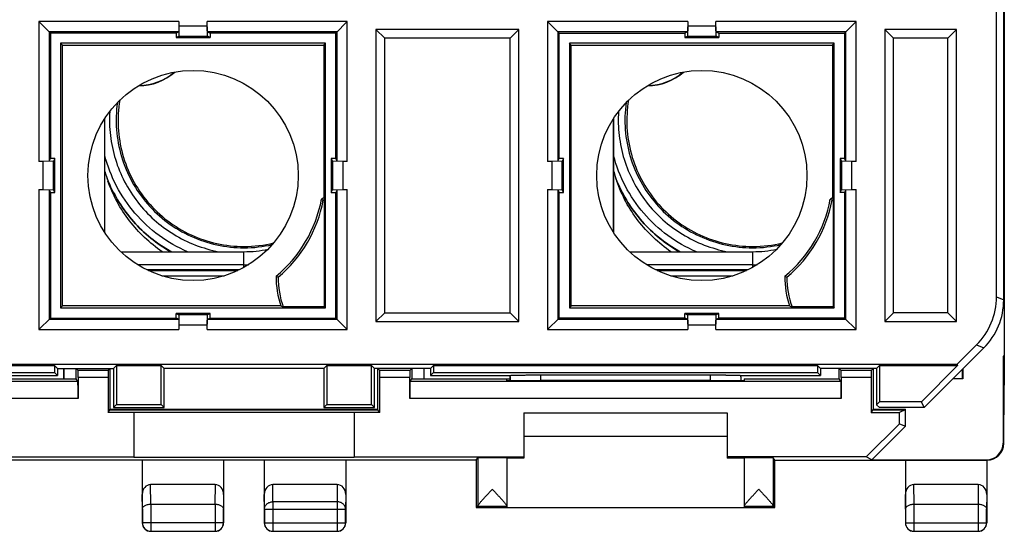
# Model space of a CAD drawing. Units: millimetres. Extents: x -22.4 to 22.4, y -24.5 to 24.5.
# Drawn here: x -6.6 to 22.4, y -24.5 to -9.4 of the extents above; entities that cross this region are included whole.
import ezdxf

# ---------------------------------------------------------------- set-up
doc = ezdxf.new("R2010")
doc.units = ezdxf.units.MM
doc.header["$LTSCALE"] = 16.335
doc.layers.get('0').update_dxf_attribs({"linetype": 'CONTINUOUS'})
for name, color, linetype in [('ASSI', 7, 'CONTINUOUS'), ('DRAFT', 7, 'CONTINUOUS'), ('RACCORDO', 7, 'CONTINUOUS'), ('SMUSSO', 7, 'CONTINUOUS')]:
    doc.layers.add(name, color=color, linetype=linetype)

msp = doc.modelspace()

# ---------------------------------------------------------------- linework, layer by layer
at = {"color": 7, "linetype": 'CONTINUOUS'}
for p, q in [((-4.893, -19.757), (-4.95, -19.7)), ((-4.95, -20), (-4.95, -19.7)), ((-4.007, -19.757), (-3.95, -19.7)), ((-3.95, -19.7), (-3.95, -20.9)), ((4.007, -19.757), (3.95, -19.7)), ((3.95, -20.9), (3.95, -19.7)), ((4.893, -19.757), (4.95, -19.7)), ((4.95, -19.7), (4.95, -20)), ((17.607, -19.757), (17.55, -19.7)), ((17.55, -20), (17.55, -19.7)), ((18.493, -19.757), (18.55, -19.7)), ((18.55, -19.7), (18.55, -20.9)), ((-4.895, -20.083), (-4.95, -20)), ((4.895, -20.083), (4.95, -20)), ((7.75, -20.045), (7.75, -20)), ((14.75, -20), (17.55, -20)), ((14.75, -20), (14.75, -20.045)), ((17.605, -20.083), (17.55, -20)), ((-3.951, -20.91), (-3.95, -20.9)), ((-3.95, -20.9), (3.95, -20.9)), ((3.951, -20.91), (3.95, -20.9)), ((18.549, -20.91), (18.55, -20.9)), ((-3.25, -20.996), (-4.008, -20.996)), ((-3.25, -20.987), (3.25, -20.987)), ((-3.25, -20.987), (-3.25, -22.313)), ((3.25, -20.987), (3.25, -22.313)), ((4.008, -20.996), (3.25, -20.996)), ((8.25, -21), (14.25, -21)), ((14.25, -21.7), (8.25, -21.7)), ((-8.25, -22.304), (-3.25, -22.304)), ((-3.25, -22.313), (3.25, -22.313)), ((3.25, -22.304), (8.25, -22.304))]:
    msp.add_line(p, q, dxfattribs=at)
at = {"layer": 'ASSI', "color": 7, "linetype": 'CONTINUOUS'}
for p, q in [((22.4, -17.672), (22.4, 17.672)), ((22.185, -17.583), (22.185, -8.646)), ((-5.705, -9.795), (-6.047, -9.453)), ((-1.916, -9.453), (-6.047, -9.453)), ((-6.047, -9.453), (-6.047, -13.584)), ((-1.916, -9.453), (-1.921, -9.756)), ((-1.916, -9.453), (-1.916, -9.583)), ((3.047, -9.453), (-1.084, -9.453)), ((-1.079, -9.756), (-1.084, -9.453)), ((-1.084, -9.583), (-1.084, -9.453)), ((2.705, -9.795), (3.047, -9.453)), ((3.047, -13.584), (3.047, -9.453)), ((13.084, -9.453), (8.953, -9.453)), ((9.295, -9.795), (8.953, -9.453)), ((8.953, -9.453), (8.953, -13.584)), ((13.084, -9.453), (13.079, -9.756)), ((13.084, -9.453), (13.084, -9.583)), ((18.047, -9.453), (13.916, -9.453)), ((13.921, -9.756), (13.916, -9.453)), ((13.916, -9.583), (13.916, -9.453)), ((17.705, -9.795), (18.047, -9.453)), ((18.047, -13.584), (18.047, -9.453)), ((-1.921, -9.756), (-5.744, -9.756)), ((-5.744, -9.756), (-5.744, -13.579)), ((-2, -9.795), (-5.705, -9.795)), ((-5.705, -9.795), (-5.705, -13.5)), ((-1.921, -9.756), (-2, -9.795)), ((-2, -9.795), (-2, -9.925)), ((-1.916, -9.583), (-1.921, -9.886)), ((-1.916, -9.583), (-1.084, -9.583)), ((-1.079, -9.886), (-1.084, -9.583)), ((2.744, -9.756), (-1.079, -9.756)), ((-1.079, -9.756), (-1, -9.795)), ((2.705, -9.795), (-1, -9.795)), ((-1, -9.795), (-1, -9.925)), ((2.705, -13.5), (2.705, -9.795)), ((2.744, -13.579), (2.744, -9.756)), ((8.108, -9.692), (3.892, -9.692)), ((4.15, -9.95), (3.892, -9.692)), ((3.892, -9.692), (3.892, -18.308)), ((7.85, -9.95), (8.108, -9.692)), ((8.108, -18.308), (8.108, -9.692)), ((13.079, -9.756), (9.256, -9.756)), ((9.256, -9.756), (9.256, -13.579)), ((9.295, -9.795), (13, -9.795)), ((9.295, -13.5), (9.295, -9.795)), ((13.079, -9.756), (13, -9.795)), ((13, -9.795), (13, -9.925)), ((13.084, -9.583), (13.079, -9.886)), ((13.084, -9.583), (13.916, -9.583)), ((13.921, -9.886), (13.916, -9.583)), ((17.744, -9.756), (13.921, -9.756)), ((13.921, -9.756), (14, -9.795)), ((14, -9.795), (17.705, -9.795)), ((14, -9.795), (14, -9.925)), ((17.705, -9.795), (17.705, -13.5)), ((17.744, -13.579), (17.744, -9.756)), ((21.008, -9.692), (18.892, -9.692)), ((19.15, -9.95), (18.892, -9.692)), ((18.892, -9.692), (18.892, -18.308)), ((20.75, -9.95), (21.008, -9.692)), ((21.008, -18.308), (21.008, -9.692)), ((-5.35, -10.15), (-5.405, -10.095)), ((2.405, -10.095), (-5.405, -10.095)), ((-5.405, -10.095), (-5.405, -17.905)), ((-5.35, -10.15), (2.35, -10.15)), ((-5.35, -17.85), (-5.35, -10.15)), ((-2, -9.925), (-1.921, -9.886)), ((-2, -9.925), (-1, -9.925)), ((-1.921, -9.886), (-1.079, -9.886)), ((-1, -9.925), (-1.079, -9.886)), ((2.35, -10.15), (2.405, -10.095)), ((2.35, -10.15), (2.35, -14.66)), ((2.405, -17.905), (2.405, -10.095)), ((7.85, -9.95), (4.15, -9.95)), ((4.15, -18.05), (4.15, -9.95)), ((7.85, -18.05), (7.85, -9.95)), ((17.405, -10.095), (9.595, -10.095)), ((9.65, -10.15), (9.595, -10.095)), ((9.595, -10.095), (9.595, -17.905)), ((9.65, -10.15), (17.35, -10.15)), ((9.65, -17.85), (9.65, -10.15)), ((13, -9.925), (13.079, -9.886)), ((13, -9.925), (14, -9.925)), ((13.079, -9.886), (13.921, -9.886)), ((14, -9.925), (13.921, -9.886)), ((17.35, -10.15), (17.405, -10.095)), ((17.35, -10.15), (17.35, -14.66)), ((17.405, -17.905), (17.405, -10.095)), ((20.75, -9.95), (19.15, -9.95)), ((19.15, -18.05), (19.15, -9.95)), ((20.75, -18.05), (20.75, -9.95)), ((-5.744, -13.579), (-6.047, -13.584)), ((-5.917, -13.584), (-6.047, -13.584)), ((-5.614, -13.579), (-5.917, -13.584)), ((-5.917, -14.416), (-5.917, -13.584)), ((-5.744, -13.579), (-5.705, -13.5)), ((-5.575, -13.5), (-5.705, -13.5)), ((-5.575, -13.5), (-5.614, -13.579)), ((-5.614, -14.421), (-5.614, -13.579)), ((-5.575, -14.5), (-5.575, -13.5)), ((2.705, -13.5), (2.575, -13.5)), ((2.575, -13.5), (2.614, -13.579)), ((2.575, -13.5), (2.575, -14.5)), ((2.917, -13.584), (2.614, -13.579)), ((2.614, -13.579), (2.614, -14.421)), ((2.744, -13.579), (2.705, -13.5)), ((3.047, -13.584), (2.744, -13.579)), ((3.047, -13.584), (2.917, -13.584)), ((2.917, -13.584), (2.917, -14.416)), ((9.256, -13.579), (8.953, -13.584)), ((9.083, -13.584), (8.953, -13.584)), ((9.386, -13.579), (9.083, -13.584)), ((9.083, -14.416), (9.083, -13.584)), ((9.256, -13.579), (9.295, -13.5)), ((9.425, -13.5), (9.295, -13.5)), ((9.425, -13.5), (9.386, -13.579)), ((9.386, -14.421), (9.386, -13.579)), ((9.425, -14.5), (9.425, -13.5)), ((17.705, -13.5), (17.575, -13.5)), ((17.575, -13.5), (17.614, -13.579)), ((17.575, -13.5), (17.575, -14.5)), ((17.917, -13.584), (17.614, -13.579)), ((17.614, -13.579), (17.614, -14.421)), ((17.744, -13.579), (17.705, -13.5)), ((18.047, -13.584), (17.744, -13.579)), ((18.047, -13.584), (17.917, -13.584)), ((17.917, -13.584), (17.917, -14.416)), ((-6.047, -14.416), (-5.917, -14.416)), ((-6.047, -14.416), (-5.744, -14.421)), ((-6.047, -14.416), (-6.047, -18.547)), ((-5.917, -14.416), (-5.614, -14.421)), ((-5.744, -14.421), (-5.705, -14.5)), ((-5.744, -14.421), (-5.744, -18.244)), ((-5.705, -14.5), (-5.575, -14.5)), ((-5.705, -14.5), (-5.705, -18.205)), ((-5.575, -14.5), (-5.614, -14.421)), ((2.575, -14.5), (2.614, -14.421)), ((2.575, -14.5), (2.705, -14.5)), ((2.614, -14.421), (2.917, -14.416)), ((2.744, -14.421), (2.705, -14.5)), ((2.705, -18.205), (2.705, -14.5)), ((2.744, -14.421), (3.047, -14.416)), ((2.744, -18.244), (2.744, -14.421)), ((2.917, -14.416), (3.047, -14.416)), ((3.047, -18.547), (3.047, -14.416)), ((8.953, -14.416), (9.083, -14.416)), ((8.953, -14.416), (9.256, -14.421)), ((8.953, -14.416), (8.953, -18.547)), ((9.083, -14.416), (9.386, -14.421)), ((9.256, -14.421), (9.295, -14.5)), ((9.256, -14.421), (9.256, -18.244)), ((9.295, -14.5), (9.425, -14.5)), ((9.295, -18.205), (9.295, -14.5)), ((9.425, -14.5), (9.386, -14.421)), ((17.575, -14.5), (17.614, -14.421)), ((17.705, -14.5), (17.575, -14.5)), ((17.614, -14.421), (17.917, -14.416)), ((17.744, -14.421), (17.705, -14.5)), ((17.705, -14.5), (17.705, -18.205)), ((17.744, -14.421), (18.047, -14.416)), ((17.744, -18.244), (17.744, -14.421)), ((17.917, -14.416), (18.047, -14.416)), ((18.047, -18.547), (18.047, -14.416)), ((2.287, -14.695), (2.338, -14.732)), ((2.35, -14.66), (2.379, -14.71)), ((2.379, -17.879), (2.379, -14.71)), ((17.287, -14.695), (17.338, -14.732)), ((17.35, -14.66), (17.379, -14.71)), ((17.379, -17.879), (17.379, -14.71)), ((0.948, -16.972), (1.005, -16.999)), ((15.948, -16.972), (16.005, -16.999)), ((-5.35, -17.85), (-5.405, -17.905)), ((-5.405, -17.905), (2.405, -17.905)), ((1.087, -17.85), (-5.35, -17.85)), ((2.379, -17.879), (1.158, -17.879)), ((2.379, -17.879), (2.405, -17.905)), ((9.65, -17.85), (9.595, -17.905)), ((9.595, -17.905), (17.405, -17.905)), ((16.087, -17.85), (9.65, -17.85)), ((17.379, -17.879), (16.158, -17.879)), ((17.379, -17.879), (17.405, -17.905)), ((-5.705, -18.205), (-6.047, -18.547)), ((-5.744, -18.244), (-1.921, -18.244)), ((-5.705, -18.205), (-2, -18.205)), ((-1, -18.075), (-2, -18.075)), ((-2, -18.075), (-1.921, -18.114)), ((-2, -18.205), (-2, -18.075)), ((-1.921, -18.244), (-2, -18.205)), ((-1.079, -18.114), (-1.921, -18.114)), ((-1.921, -18.114), (-1.916, -18.417)), ((-1.921, -18.244), (-1.916, -18.547)), ((-1.084, -18.417), (-1.079, -18.114)), ((-1.084, -18.547), (-1.079, -18.244)), ((-1, -18.075), (-1.079, -18.114)), ((-1.079, -18.244), (-1, -18.205)), ((-1.079, -18.244), (2.744, -18.244)), ((-1, -18.205), (-1, -18.075)), ((-1, -18.205), (2.705, -18.205)), ((2.705, -18.205), (3.047, -18.547)), ((4.15, -18.05), (3.892, -18.308)), ((4.15, -18.05), (7.85, -18.05)), ((7.85, -18.05), (8.108, -18.308)), ((9.295, -18.205), (8.953, -18.547)), ((9.256, -18.244), (13.079, -18.244)), ((13, -18.205), (9.295, -18.205)), ((14, -18.075), (13, -18.075)), ((13, -18.075), (13.079, -18.114)), ((13, -18.205), (13, -18.075)), ((13.079, -18.244), (13, -18.205)), ((13.921, -18.114), (13.079, -18.114)), ((13.079, -18.114), (13.084, -18.417)), ((13.079, -18.244), (13.084, -18.547)), ((13.916, -18.417), (13.921, -18.114)), ((13.916, -18.547), (13.921, -18.244)), ((14, -18.075), (13.921, -18.114)), ((13.921, -18.244), (14, -18.205)), ((13.921, -18.244), (17.744, -18.244)), ((14, -18.205), (14, -18.075)), ((17.705, -18.205), (14, -18.205)), ((17.705, -18.205), (18.047, -18.547)), ((19.15, -18.05), (18.892, -18.308)), ((20.75, -18.05), (19.15, -18.05)), ((20.75, -18.05), (21.008, -18.308)), ((-6.047, -18.547), (-1.916, -18.547)), ((-1.084, -18.417), (-1.916, -18.417)), ((-1.916, -18.417), (-1.916, -18.547)), ((-1.084, -18.547), (-1.084, -18.417)), ((-1.084, -18.547), (3.047, -18.547)), ((3.892, -18.308), (8.108, -18.308)), ((8.953, -18.547), (13.084, -18.547)), ((13.916, -18.417), (13.084, -18.417)), ((13.084, -18.417), (13.084, -18.547)), ((13.916, -18.547), (13.916, -18.417)), ((13.916, -18.547), (18.047, -18.547)), ((18.892, -18.308), (21.008, -18.308)), ((20.05, -20.85), (21.814, -19.086)), ((21.026, -19.571), (21.6, -18.997)), ((-21.026, -19.571), (21.026, -19.571)), ((-16.911, -19.611), (-5.589, -19.611)), ((-5.5, -19.7), (-5.589, -19.611)), ((-5.589, -19.611), (-5.589, -19.811)), ((-5.5, -19.7), (-3.85, -19.7)), ((-5.5, -19.7), (-5.5, -19.9)), ((-3.85, -19.7), (-3.761, -19.611)), ((-3.85, -19.7), (-3.85, -20.85)), ((-3.761, -19.611), (-2.439, -19.611)), ((-3.761, -19.611), (-3.761, -20.761)), ((-2.35, -19.7), (-2.439, -19.611)), ((-2.439, -20.761), (-2.439, -19.611)), ((2.35, -19.7), (-2.35, -19.7)), ((-2.35, -20.85), (-2.35, -19.7)), ((2.35, -19.7), (2.439, -19.611)), ((2.35, -19.7), (2.35, -20.85)), ((2.439, -19.611), (3.761, -19.611)), ((2.439, -19.611), (2.439, -20.761)), ((3.85, -19.7), (3.761, -19.611)), ((3.761, -20.761), (3.761, -19.611)), ((5.5, -19.7), (3.85, -19.7)), ((3.85, -20.85), (3.85, -19.7)), ((5.5, -19.7), (5.589, -19.611)), ((5.5, -19.7), (5.5, -19.9)), ((5.589, -19.611), (16.911, -19.611)), ((5.589, -19.611), (5.589, -19.811)), ((17, -19.7), (16.911, -19.611)), ((16.911, -19.611), (16.911, -19.811)), ((18.65, -19.7), (17, -19.7)), ((17, -19.7), (17, -19.9)), ((18.65, -19.7), (18.739, -19.611)), ((18.65, -19.7), (18.65, -20.764)), ((18.739, -19.611), (21.042, -19.611)), ((18.739, -19.611), (18.739, -20.675)), ((21.042, -19.611), (19.978, -20.675)), ((21.026, -19.571), (21.042, -19.611)), ((-16.911, -19.811), (-5.589, -19.811)), ((-7.85, -19.9), (-5.5, -19.9)), ((-5.589, -19.811), (-5.5, -19.9)), ((5.589, -19.811), (5.5, -19.9)), ((5.5, -19.9), (7.85, -19.9)), ((5.589, -19.811), (16.911, -19.811)), ((7.85, -19.938), (7.85, -19.9)), ((7.85, -19.938), (7.85, -20.048)), ((8.75, -19.884), (13.75, -19.884)), ((14.65, -19.9), (17, -19.9)), ((14.65, -19.938), (14.65, -19.9)), ((14.65, -19.938), (14.65, -20.048)), ((16.911, -19.811), (17, -19.9)), ((-3.85, -20.85), (-3.761, -20.761)), ((-3.85, -20.85), (-2.35, -20.85)), ((-3.761, -20.761), (-2.439, -20.761)), ((-2.35, -20.85), (-2.439, -20.761)), ((2.35, -20.85), (2.439, -20.761)), ((2.35, -20.85), (3.85, -20.85)), ((2.439, -20.761), (3.761, -20.761)), ((3.85, -20.85), (3.761, -20.761)), ((18.739, -20.675), (18.65, -20.764)), ((18.65, -20.764), (18.736, -20.85)), ((20.05, -20.85), (18.736, -20.85)), ((19.978, -20.675), (18.739, -20.675)), ((20.05, -20.85), (19.978, -20.675)), ((7.75, -22.334), (7.75, -23.794)), ((14.75, -22.334), (14.75, -23.794)), ((6.85, -23.8), (6.894, -23.756)), ((15.65, -23.8), (15.606, -23.756))]:
    msp.add_line(p, q, dxfattribs=at)
at = {"layer": 'ASSI', "color": 253, "linetype": 'CONTINUOUS'}
for p, q in [((22.185, -17.583), (22.4, -17.672)), ((21.6, -18.997), (21.814, -19.086)), ((7.85, -20.048), (7.85, -19.938)), ((8.751, -20.053), (8.75, -19.884)), ((13.75, -19.884), (13.749, -20.053)), ((14.65, -19.938), (14.65, -20.048)), ((6.894, -22.334), (6.894, -23.751)), ((15.606, -22.334), (15.606, -23.751)), ((6.894, -23.756), (7.75, -23.756)), ((14.75, -23.756), (15.606, -23.756))]:
    msp.add_line(p, q, dxfattribs=at)
at = {"layer": 'ASSI', "color": 7, "linetype": 'CONTINUOUS'}
for centre in [(-1.5, -14), (13.5, -14)]:
    msp.add_circle(centre, 3.1, dxfattribs=at)
for centre, radius, start, end in [((-1.5, -14), 3.85, 309.4741, 349.5948), ((-1.5, -14), 3.908, 309.871, 349.1979), ((3.6, -17), 2.653, 118.1147, 119.6768), ((3.6, -17), 2.595, 118.0733, 119.09), ((13.5, -14), 3.85, 309.4741, 349.5948), ((13.5, -14), 3.908, 309.871, 349.1979), ((18.6, -17), 2.653, 118.1147, 119.6768), ((18.6, -17), 2.595, 118.0733, 119.09), ((3.6, -17), 2.653, 179.3922, 198.6896), ((3.6, -17), 2.595, 179.9789, 199.7948), ((18.6, -17), 2.653, 179.3922, 198.6896), ((18.6, -17), 2.595, 179.9789, 199.7948), ((6.809, -3.834), 15.139, 247.7935, 248.0837), ((21.809, -3.834), 15.139, 247.7935, 248.0837)]:
    msp.add_arc(centre, radius, start, end, dxfattribs=at)
for centre, major_axis, ratio, start_param, end_param in [((20.185, -17.583), (-1.848, 0.766), 0.999822, 2.748957, 3.534229), ((20.4, -17.671), (1.848, -0.766), 0.999822, -0.392636, 0.392636), ((6.894, -23.256), (0, 0.5), 0.005818, -3.135775, -2.991996), ((15.606, -23.256), (0, 0.5), 0.005818, -3.29119, -3.14741)]:
    msp.add_ellipse(centre, major_axis=major_axis, ratio=ratio, start_param=start_param, end_param=end_param, dxfattribs=at)
for points, knots in [([(7.85, -19.9), (7.851, -19.899), (7.854, -19.899), (7.857, -19.898), (7.859, -19.898)], [0, 0, 0, 0, 0.331106, 1, 1, 1, 1]), ([(7.859, -19.898), (7.862, -19.898), (7.881, -19.896), (7.9, -19.895), (7.915, -19.894)], [0, 0, 0, 0, 0.167036, 1, 1, 1, 1]), ([(7.915, -19.894), (7.96, -19.892), (8.07, -19.89), (8.348, -19.885), (8.582, -19.884), (8.75, -19.884)], [0, 0, 0, 0, 0.160939, 0.39536, 1, 1, 1, 1]), ([(13.75, -19.884), (13.808, -19.884), (13.922, -19.885), (14.087, -19.886), (14.239, -19.887), (14.355, -19.889), (14.437, -19.89), (14.49, -19.891), (14.535, -19.893), (14.573, -19.894), (14.604, -19.895), (14.626, -19.897), (14.64, -19.898), (14.647, -19.899), (14.649, -19.9), (14.65, -19.9)], [0, 0, 0, 0, 0.193124, 0.378804, 0.549975, 0.700245, 0.765794, 0.82415, 0.874803, 0.917312, 0.951319, 0.976535, 0.992781, 0.997514, 1, 1, 1, 1]), ([(6.894, -23.751), (6.894, -23.749), (6.895, -23.746), (6.899, -23.736), (6.908, -23.722), (6.922, -23.702), (6.941, -23.679), (6.964, -23.651), (6.989, -23.622), (7.017, -23.59), (7.058, -23.544), (7.112, -23.484), (7.18, -23.41), (7.251, -23.334), (7.298, -23.282), (7.322, -23.256)], [0, 0, 0, 0, 0.007224, 0.017125, 0.045122, 0.083289, 0.130215, 0.184431, 0.244603, 0.309599, 0.378484, 0.524984, 0.679464, 0.838641, 1, 1, 1, 1]), ([(7.322, -23.256), (7.346, -23.282), (7.394, -23.334), (7.464, -23.41), (7.532, -23.485), (7.587, -23.545), (7.628, -23.591), (7.655, -23.623), (7.681, -23.652), (7.703, -23.679), (7.722, -23.703), (7.737, -23.723), (7.745, -23.737), (7.749, -23.746), (7.75, -23.75), (7.75, -23.751)], [0, 0, 0, 0, 0.161744, 0.321288, 0.476094, 0.622842, 0.691804, 0.756834, 0.816983, 0.871102, 0.917843, 0.955719, 0.983318, 0.992993, 1, 1, 1, 1]), ([(14.75, -23.751), (14.75, -23.75), (14.751, -23.746), (14.755, -23.737), (14.763, -23.723), (14.778, -23.703), (14.797, -23.679), (14.819, -23.652), (14.845, -23.623), (14.872, -23.591), (14.913, -23.545), (14.968, -23.485), (15.036, -23.41), (15.106, -23.334), (15.154, -23.282), (15.178, -23.256)], [0, 0, 0, 0, 0.007007, 0.016682, 0.044281, 0.082157, 0.128897, 0.183017, 0.243166, 0.308196, 0.377158, 0.523906, 0.678711, 0.838255, 1, 1, 1, 1]), ([(15.178, -23.256), (15.202, -23.282), (15.249, -23.334), (15.32, -23.41), (15.388, -23.484), (15.442, -23.544), (15.483, -23.59), (15.511, -23.622), (15.536, -23.651), (15.559, -23.679), (15.578, -23.702), (15.592, -23.722), (15.601, -23.736), (15.605, -23.746), (15.606, -23.749), (15.606, -23.751)], [0, 0, 0, 0, 0.161359, 0.320535, 0.475015, 0.621516, 0.690401, 0.755397, 0.815569, 0.869785, 0.916711, 0.954878, 0.982875, 0.992776, 1, 1, 1, 1])]:
    msp.add_open_spline(points, degree=3, knots=knots, dxfattribs=at)
at = {"layer": 'DRAFT', "color": 7, "linetype": 'CONTINUOUS'}
for p, q in [((22.417, 19.327), (22.417, -19.327)), ((-2, -9.795), (-5.705, -9.795)), ((-5.705, -9.795), (-5.705, -13.5)), ((-2, -9.795), (-2, -9.925)), ((2.705, -9.795), (-1, -9.795)), ((-1, -9.795), (-1, -9.925)), ((2.705, -13.5), (2.705, -9.795)), ((8.108, -9.692), (3.892, -9.692)), ((4.15, -9.95), (3.892, -9.692)), ((3.892, -9.692), (3.892, -18.308)), ((7.85, -9.95), (8.108, -9.692)), ((8.108, -18.308), (8.108, -9.692)), ((9.295, -9.795), (13, -9.795)), ((9.295, -13.5), (9.295, -9.795)), ((13, -9.795), (13, -9.925)), ((14, -9.795), (17.705, -9.795)), ((14, -9.795), (14, -9.925)), ((17.705, -9.795), (17.705, -13.5)), ((21.008, -9.692), (18.892, -9.692)), ((19.15, -9.95), (18.892, -9.692)), ((18.892, -9.692), (18.892, -18.308)), ((20.75, -9.95), (21.008, -9.692)), ((21.008, -18.308), (21.008, -9.692)), ((-5.35, -10.15), (-5.405, -10.095)), ((2.405, -10.095), (-5.405, -10.095)), ((-5.405, -10.095), (-5.405, -17.905)), ((-5.35, -10.15), (2.35, -10.15)), ((-5.35, -17.85), (-5.35, -10.15)), ((-2, -9.925), (-1, -9.925)), ((2.35, -10.15), (2.405, -10.095)), ((2.35, -10.15), (2.35, -14.66)), ((2.405, -17.905), (2.405, -10.095)), ((7.85, -9.95), (4.15, -9.95)), ((4.15, -18.05), (4.15, -9.95)), ((7.85, -18.05), (7.85, -9.95)), ((17.405, -10.095), (9.595, -10.095)), ((9.65, -10.15), (9.595, -10.095)), ((9.595, -10.095), (9.595, -17.905)), ((9.65, -10.15), (17.35, -10.15)), ((9.65, -17.85), (9.65, -10.15)), ((13, -9.925), (14, -9.925)), ((17.35, -10.15), (17.405, -10.095)), ((17.35, -10.15), (17.35, -14.66)), ((17.405, -17.905), (17.405, -10.095)), ((20.75, -9.95), (19.15, -9.95)), ((19.15, -18.05), (19.15, -9.95)), ((20.75, -18.05), (20.75, -9.95)), ((-4.1, -15.688), (-4.1, -12.312)), ((10.9, -15.688), (10.9, -12.312)), ((-5.575, -13.5), (-5.705, -13.5)), ((-5.575, -14.5), (-5.575, -13.5)), ((2.705, -13.5), (2.575, -13.5)), ((2.575, -13.5), (2.575, -14.5)), ((9.425, -13.5), (9.295, -13.5)), ((9.425, -14.5), (9.425, -13.5)), ((17.705, -13.5), (17.575, -13.5)), ((17.575, -13.5), (17.575, -14.5)), ((-5.705, -14.5), (-5.575, -14.5)), ((-5.705, -14.5), (-5.705, -18.205)), ((2.575, -14.5), (2.705, -14.5)), ((2.705, -18.205), (2.705, -14.5)), ((9.295, -14.5), (9.425, -14.5)), ((9.295, -18.205), (9.295, -14.5)), ((17.705, -14.5), (17.575, -14.5)), ((17.705, -14.5), (17.705, -18.205)), ((2.287, -14.695), (2.338, -14.732)), ((2.35, -14.66), (2.379, -14.71)), ((2.379, -17.879), (2.379, -14.71)), ((17.287, -14.695), (17.338, -14.732)), ((17.35, -14.66), (17.379, -14.71)), ((17.379, -17.879), (17.379, -14.71)), ((-3.635, -16.248), (0, -16.248)), ((11.365, -16.248), (15, -16.248)), ((0.948, -16.972), (1.005, -16.999)), ((15.948, -16.972), (16.005, -16.999)), ((-5.35, -17.85), (-5.405, -17.905)), ((-5.405, -17.905), (2.405, -17.905)), ((1.087, -17.85), (-5.35, -17.85)), ((2.379, -17.879), (1.158, -17.879)), ((2.379, -17.879), (2.405, -17.905)), ((9.65, -17.85), (9.595, -17.905)), ((9.595, -17.905), (17.405, -17.905)), ((16.087, -17.85), (9.65, -17.85)), ((17.379, -17.879), (16.158, -17.879)), ((17.379, -17.879), (17.405, -17.905)), ((-5.705, -18.205), (-2, -18.205)), ((-1, -18.075), (-2, -18.075)), ((-2, -18.205), (-2, -18.075)), ((-1, -18.205), (-1, -18.075)), ((-1, -18.205), (2.705, -18.205)), ((4.15, -18.05), (3.892, -18.308)), ((4.15, -18.05), (7.85, -18.05)), ((7.85, -18.05), (8.108, -18.308)), ((13, -18.205), (9.295, -18.205)), ((14, -18.075), (13, -18.075)), ((13, -18.205), (13, -18.075)), ((14, -18.205), (14, -18.075)), ((17.705, -18.205), (14, -18.205)), ((19.15, -18.05), (18.892, -18.308)), ((20.75, -18.05), (19.15, -18.05)), ((20.75, -18.05), (21.008, -18.308)), ((3.892, -18.308), (8.108, -18.308)), ((18.892, -18.308), (21.008, -18.308)), ((22.417, -19.327), (22.383, -19.327)), ((22.383, -19.327), (22.4, -21.059)), ((22.417, -19.327), (22.4, -21.059)), ((-21.026, -19.571), (21.026, -19.571)), ((-16.911, -19.611), (-5.589, -19.611)), ((-5.5, -19.7), (-5.589, -19.611)), ((-5.589, -19.611), (-5.589, -19.811)), ((-5.5, -19.7), (-3.85, -19.7)), ((-5.5, -19.7), (-5.5, -19.9)), ((-5.315, -20), (-5.315, -19.7)), ((-5.3, -20), (-5.3, -19.7)), ((-3.85, -19.7), (-3.761, -19.611)), ((-3.85, -19.7), (-3.85, -20.85)), ((-3.761, -19.611), (-2.439, -19.611)), ((-3.761, -19.611), (-3.761, -20.761)), ((-2.35, -19.7), (-2.439, -19.611)), ((-2.439, -20.761), (-2.439, -19.611)), ((2.35, -19.7), (-2.35, -19.7)), ((-2.35, -20.85), (-2.35, -19.7)), ((2.35, -19.7), (2.439, -19.611)), ((2.35, -19.7), (2.35, -20.85)), ((2.439, -19.611), (3.761, -19.611)), ((2.439, -19.611), (2.439, -20.761)), ((3.85, -19.7), (3.761, -19.611)), ((3.761, -20.761), (3.761, -19.611)), ((5.5, -19.7), (3.85, -19.7)), ((3.85, -20.85), (3.85, -19.7)), ((5.3, -19.7), (5.3, -20)), ((5.315, -20), (5.315, -19.7)), ((5.5, -19.7), (5.589, -19.611)), ((5.5, -19.7), (5.5, -19.9)), ((5.589, -19.611), (16.911, -19.611)), ((5.589, -19.611), (5.589, -19.811)), ((17, -19.7), (16.911, -19.611)), ((16.911, -19.611), (16.911, -19.811)), ((18.65, -19.7), (17, -19.7)), ((17, -19.7), (17, -19.9)), ((18.65, -19.7), (18.739, -19.611)), ((18.65, -19.7), (18.65, -20.764)), ((18.739, -19.611), (21.042, -19.611)), ((18.739, -19.611), (18.739, -20.675)), ((21.042, -19.611), (19.978, -20.675)), ((21.026, -19.571), (21.042, -19.611)), ((21.181, -20), (21.181, -19.719)), ((21.196, -19.704), (21.196, -20)), ((-16.911, -19.811), (-5.589, -19.811)), ((-7.85, -20), (-4.95, -20)), ((-5.589, -19.811), (-5.5, -19.9)), ((4.95, -20), (7.85, -20)), ((5.589, -19.811), (5.5, -19.9)), ((5.589, -19.811), (16.911, -19.811)), ((16.911, -19.811), (17, -19.9)), ((21.196, -20), (20.9, -20)), ((8.809, -20.053), (8.75, -20.053)), ((13.75, -20.053), (13.691, -20.053)), ((-3.85, -20.85), (-3.761, -20.761)), ((-3.85, -20.85), (-2.35, -20.85)), ((-3.761, -20.761), (-2.439, -20.761)), ((-2.35, -20.85), (-2.439, -20.761)), ((2.35, -20.85), (2.439, -20.761)), ((2.35, -20.85), (3.85, -20.85)), ((2.439, -20.761), (3.761, -20.761)), ((3.85, -20.85), (3.761, -20.761)), ((18.55, -20.9), (19.5, -20.9)), ((18.739, -20.675), (18.65, -20.764)), ((18.65, -20.764), (18.736, -20.85)), ((20.05, -20.85), (18.736, -20.85)), ((19.978, -20.675), (18.739, -20.675)), ((19.497, -20.91), (19.5, -20.9)), ((19.5, -21.4), (19.5, -20.9)), ((20.05, -20.85), (19.978, -20.675)), ((-4.008, -20.996), (-3.951, -20.91)), ((-3.951, -20.91), (3.951, -20.91)), ((4.008, -20.996), (3.951, -20.91)), ((8.25, -21), (8.25, -22.338)), ((14.25, -21), (14.25, -22.338)), ((18.492, -20.996), (18.549, -20.91)), ((18.492, -20.996), (19.325, -20.996)), ((18.549, -20.91), (19.497, -20.91)), ((19.497, -20.91), (19.325, -20.996)), ((19.325, -21.328), (19.325, -20.996)), ((18.349, -22.304), (19.325, -21.328)), ((18.509, -22.391), (19.5, -21.4)), ((19.325, -21.328), (19.5, -21.4)), ((6.85, -22.4), (6.894, -22.334)), ((8.25, -22.338), (7.75, -22.338)), ((18.349, -22.304), (14.25, -22.304)), ((14.75, -22.338), (14.25, -22.338)), ((15.65, -22.4), (15.606, -22.334)), ((18.509, -22.391), (18.349, -22.304)), ((6.85, -22.4), (-6.85, -22.4)), ((6.85, -22.4), (6.85, -23.8)), ((15.65, -22.4), (21.9, -22.4)), ((15.65, -23.8), (15.65, -22.4)), ((18.509, -22.391), (21.893, -22.391)), ((6.85, -23.8), (15.65, -23.8)), ((7.75, -23.794), (14.75, -23.794))]:
    msp.add_line(p, q, dxfattribs=at)
for centre in [(-1.5, -14), (13.5, -14)]:
    msp.add_circle(centre, 3.1, dxfattribs=at)
for centre, radius, start, end in [((-3.1, -9.75), 1.6, 270, 311.5581), ((11.9, -9.75), 1.6, 270, 311.5581), ((-0.039, -12.765), 4.211, 195.342, 199.5042), ((14.961, -12.765), 4.211, 195.342, 199.5042), ((-1.5, -14), 3.85, 309.4741, 349.5948), ((-1.5, -14), 3.908, 309.871, 349.1979), ((3.6, -17), 2.653, 118.1147, 119.6768), ((3.6, -17), 2.595, 118.0733, 119.09), ((13.5, -14), 3.85, 309.4741, 349.5948), ((13.5, -14), 3.908, 309.871, 349.1979), ((18.6, -17), 2.653, 118.1147, 119.6768), ((18.6, -17), 2.595, 118.0733, 119.09), ((-0.001, -12.371), 3.723, 270.0176, 283.676), ((0, -12.729), 3.519, 269.9994, 281.6163), ((14.999, -12.371), 3.723, 270.0176, 283.676), ((15, -12.729), 3.519, 269.9994, 281.6163), ((3.6, -17), 2.653, 179.3922, 198.6896), ((3.6, -17), 2.595, 179.9789, 199.7948), ((18.6, -17), 2.653, 179.3922, 198.6896), ((18.6, -17), 2.595, 179.9789, 199.7948), ((6.833, -3.776), 15.202, 247.7941, 248.0831), ((21.833, -3.776), 15.202, 247.7941, 248.0831)]:
    msp.add_arc(centre, radius, start, end, dxfattribs=at)
for centre, major_axis, start_param, end_param in [((8.75, -20.045), (1, 0), 3.141593, 4.712389), ((11.25, -20.182), (15, 0), 1.407315, 1.734278), ((13.75, -20.045), (1, 0), -1.570796, 0), ((7.322, -22.334), (0.428, 0), 0, 3.135775), ((15.178, -22.334), (0.428, 0), 0.005818, 3.141593)]:
    msp.add_ellipse(centre, major_axis=major_axis, ratio=0.008727, start_param=start_param, end_param=end_param, dxfattribs=at)
for points, knots in [([(-3.663, -11.778), (-3.706, -12.042), (-3.737, -12.581), (-3.607, -13.379), (-3.308, -14.131), (-2.855, -14.802), (-2.267, -15.359), (-1.573, -15.777), (-0.806, -16.035), (-0.268, -16.094), (0, -16.094)], [0, 0, 0, 0, 0.124895, 0.249796, 0.374721, 0.499691, 0.624705, 0.749775, 0.87487, 1, 1, 1, 1]), ([(11.337, -11.778), (11.294, -12.042), (11.263, -12.581), (11.393, -13.379), (11.692, -14.131), (12.145, -14.802), (12.733, -15.359), (13.427, -15.777), (14.194, -16.035), (14.732, -16.094), (15, -16.094)], [0, 0, 0, 0, 0.124895, 0.249796, 0.374721, 0.499691, 0.624705, 0.749775, 0.87487, 1, 1, 1, 1]), ([(-2.411, -16.248), (-2.594, -16.122), (-2.941, -15.842), (-3.389, -15.346), (-3.753, -14.787), (-3.935, -14.38), (-4.009, -14.171)], [0, 0, 0, 0, 0.250311, 0.500406, 0.750293, 1, 1, 1, 1]), ([(12.589, -16.248), (12.406, -16.122), (12.059, -15.842), (11.611, -15.346), (11.247, -14.787), (11.065, -14.38), (10.991, -14.171)], [0, 0, 0, 0, 0.250311, 0.500406, 0.750293, 1, 1, 1, 1])]:
    msp.add_open_spline(points, degree=3, knots=knots, dxfattribs=at)
at = {"layer": 'RACCORDO', "color": 7, "linetype": 'CONTINUOUS'}
for p, q in [((22.4, -17.672), (22.4, 17.672)), ((22.185, -17.583), (22.185, -8.646)), ((-2.418, -16.961), (-0.582, -16.961)), ((12.582, -16.961), (14.418, -16.961)), ((20.05, -20.85), (21.814, -19.086)), ((21.026, -19.571), (21.6, -18.997)), ((22.383, -19.327), (22.383, -21.901)), ((-7.85, -19.9), (-5.5, -19.9)), ((-4.892, -19.957), (-4.892, -20.583)), ((-4.008, -19.957), (-4.008, -20.996)), ((4.008, -20.996), (4.008, -19.957)), ((4.892, -20.583), (4.892, -19.957)), ((5.5, -19.9), (7.85, -19.9)), ((7.85, -19.938), (7.85, -19.9)), ((7.85, -19.938), (7.85, -20.048)), ((8.75, -19.884), (13.75, -19.884)), ((14.65, -19.9), (17, -19.9)), ((14.65, -19.938), (14.65, -19.9)), ((14.65, -19.938), (14.65, -20.048)), ((17.608, -19.957), (17.608, -20.583)), ((18.492, -19.957), (18.492, -20.996)), ((22.4, -21.91), (22.4, -21.059)), ((-3, -22.4), (-3, -24.25)), ((-0.6, -22.4), (-0.6, -24.25)), ((0.6, -22.4), (0.6, -24.25)), ((3, -22.4), (3, -24.25)), ((19.5, -22.4), (19.5, -24.25)), ((21.9, -22.4), (21.91, -22.4)), ((21.9, -22.4), (21.9, -24.25)), ((-0.849, -23.123), (-2.751, -23.123)), ((2.751, -23.123), (0.849, -23.123)), ((21.651, -23.123), (19.749, -23.123)), ((-2.746, -23.7), (-0.854, -23.7)), ((19.754, -23.7), (21.646, -23.7)), ((-2.75, -24.5), (-0.85, -24.5)), ((0.85, -24.5), (2.75, -24.5)), ((19.75, -24.5), (21.65, -24.5))]:
    msp.add_line(p, q, dxfattribs=at)
at = {"layer": 'RACCORDO', "color": 253, "linetype": 'CONTINUOUS'}
for p, q in [((0, -16.639), (0, -16.248)), ((15, -16.639), (15, -16.248)), ((0, -16.639), (-3.126, -16.639)), ((-0.135, -16.783), (-2.865, -16.783)), ((-2.819, -16.805), (-0.181, -16.805)), ((0, -16.713), (0, -16.639)), ((15, -16.639), (11.874, -16.639)), ((14.865, -16.783), (12.135, -16.783)), ((12.181, -16.805), (14.819, -16.805)), ((15, -16.713), (15, -16.639)), ((22.185, -17.583), (22.4, -17.672)), ((21.6, -18.997), (21.814, -19.086)), ((-4.007, -19.757), (-4.893, -19.757)), ((-4.008, -19.957), (-4.892, -19.957)), ((4.893, -19.757), (4.007, -19.757)), ((4.892, -19.957), (4.008, -19.957)), ((7.85, -20.048), (7.85, -19.938)), ((8.751, -20.053), (8.75, -19.884)), ((13.75, -19.884), (13.749, -20.053)), ((14.65, -19.938), (14.65, -20.048)), ((18.493, -19.757), (17.607, -19.757)), ((18.492, -19.957), (17.608, -19.957)), ((-4.895, -20.083), (-17.605, -20.083)), ((17.605, -20.083), (4.895, -20.083)), ((-4.892, -20.583), (-17.608, -20.583)), ((17.608, -20.583), (4.892, -20.583)), ((22.383, -21.901), (22.4, -21.91)), ((21.893, -22.391), (21.91, -22.4)), ((-2.745, -23.7), (-2.751, -23.123)), ((-0.849, -23.123), (-0.855, -23.7)), ((0.854, -23.628), (0.849, -23.123)), ((2.751, -23.123), (2.746, -23.628)), ((19.755, -23.7), (19.749, -23.123)), ((21.651, -23.123), (21.645, -23.7)), ((-2.996, -23.844), (-3, -23.41)), ((-0.6, -23.41), (-0.604, -23.844)), ((0.604, -23.844), (0.6, -23.41)), ((3, -23.41), (2.996, -23.844)), ((19.504, -23.844), (19.5, -23.41)), ((21.9, -23.41), (21.896, -23.844)), ((-2.746, -23.7), (-2.746, -24.496)), ((-0.854, -23.7), (-0.854, -24.496)), ((2.746, -23.628), (0.854, -23.628)), ((0.854, -23.628), (0.854, -24.496)), ((2.746, -23.628), (2.746, -24.496)), ((19.754, -23.7), (19.754, -24.496)), ((21.646, -23.7), (21.646, -24.496)), ((-2.996, -23.844), (-2.996, -24.246)), ((-0.604, -24.246), (-0.604, -23.844)), ((0.604, -23.844), (2.996, -23.844)), ((0.604, -23.844), (0.604, -24.246)), ((2.996, -24.246), (2.996, -23.844)), ((19.504, -23.844), (19.504, -24.246)), ((21.896, -24.246), (21.896, -23.844)), ((-2.996, -24.246), (-3, -24.25)), ((-0.604, -24.246), (-2.996, -24.246)), ((-0.604, -24.246), (-0.6, -24.25)), ((0.604, -24.246), (0.6, -24.25)), ((0.604, -24.246), (2.996, -24.246)), ((2.996, -24.246), (3, -24.25)), ((19.504, -24.246), (19.5, -24.25)), ((19.504, -24.246), (21.896, -24.246)), ((21.896, -24.246), (21.9, -24.25)), ((-2.746, -24.496), (-2.75, -24.5)), ((-2.746, -24.496), (-0.854, -24.496)), ((-0.854, -24.496), (-0.85, -24.5)), ((0.854, -24.496), (0.85, -24.5)), ((0.854, -24.496), (2.746, -24.496)), ((2.746, -24.496), (2.75, -24.5)), ((19.754, -24.496), (19.75, -24.5)), ((19.754, -24.496), (21.646, -24.496)), ((21.646, -24.496), (21.65, -24.5))]:
    msp.add_line(p, q, dxfattribs=at)
for centre, radius, start, end in [((-3.1, -9.75), 1.591, 270.2512, 311.0143), ((11.9, -9.75), 1.591, 270.2512, 311.0143), ((-0.039, -12.513), 4.295, 201.1206, 202.6679), ((14.961, -12.513), 4.295, 201.1206, 202.6679), ((-0.001, -12.362), 4.432, 226.0761, 241.2695), ((14.999, -12.362), 4.432, 226.0761, 241.2695), ((-0.001, -12.357), 3.776, 270.0077, 282.8191), ((14.999, -12.357), 3.776, 270.0077, 282.8191), ((-2.746, -24.246), 0.25, 180.0023, 269.9977), ((-0.854, -24.246), 0.25, 270.0023, 359.9977), ((0.854, -24.246), 0.25, 180.0023, 269.9977), ((2.746, -24.246), 0.25, 270.0023, 359.9977), ((19.754, -24.246), 0.25, 180.0023, 269.9977), ((21.646, -24.246), 0.25, 270.0023, 359.9977)]:
    msp.add_arc(centre, radius, start, end, dxfattribs=at)
at = {"layer": 'RACCORDO', "color": 7, "linetype": 'CONTINUOUS'}
for centre, radius, start, end in [((-0.037, -12.512), 4.297, 201.1769, 202.6684), ((14.963, -12.512), 4.297, 201.1769, 202.6684), ((0, -13.157), 3.482, 270.0006, 272.1528), ((15, -13.157), 3.482, 270.0006, 272.1528), ((21.91, -21.91), 0.49, 270.0357, 0.0355), ((-2.75, -24.25), 0.25, 179.9996, 270.0004), ((-0.85, -24.25), 0.25, 269.9996, 0.0004), ((0.85, -24.25), 0.25, 179.9996, 270.0004), ((2.75, -24.25), 0.25, 269.9996, 0.0004), ((19.75, -24.25), 0.25, 179.9996, 270.0004), ((21.65, -24.25), 0.25, 269.9996, 0.0004)]:
    msp.add_arc(centre, radius, start, end, dxfattribs=at)
for centre, major_axis, ratio, start_param, end_param in [((20.185, -17.583), (-1.848, 0.766), 0.999822, 2.748957, 3.534229), ((20.4, -17.671), (1.848, -0.766), 0.999822, -0.392636, 0.392636), ((-4.893, -19.957), (0, 0.2), 0.005818, -1.570796, -0.005818), ((-4.007, -19.957), (0, 0.2), 0.005818, 0.005818, 1.570796), ((4.007, -19.957), (0, 0.2), 0.005818, -1.570796, -0.005818), ((4.893, -19.957), (0, 0.2), 0.005818, 0.005818, 1.570796), ((17.607, -19.957), (0, 0.2), 0.005818, -1.570796, -0.005818), ((18.493, -19.957), (0, 0.2), 0.005818, 0.005818, 1.570796), ((-4.895, -20.583), (0, 0.5), 0.005818, -1.570796, -0.008727), ((4.895, -20.583), (0, 0.5), 0.005818, 0.008727, 1.570796), ((17.605, -20.583), (0, 0.5), 0.005818, -1.570796, -0.008727), ((21.892, -21.901), (0.438, -0.219), 0.99981, -1.107103, 0.463541), ((-2.75, -23.411), (-0.003, 0.289), 0.866014, -0.008726, 1.559161), ((-0.85, -23.411), (0.003, 0.289), 0.866014, -1.559161, 0.008726), ((0.85, -23.411), (-0.003, 0.289), 0.866014, -0.008726, 1.559161), ((2.75, -23.411), (0.003, 0.289), 0.866014, -1.559161, 0.008726), ((19.75, -23.411), (-0.003, 0.289), 0.866014, -0.008726, 1.559161), ((21.65, -23.411), (0.003, 0.289), 0.866014, -1.559161, 0.008726)]:
    msp.add_ellipse(centre, major_axis=major_axis, ratio=ratio, start_param=start_param, end_param=end_param, dxfattribs=at)
at = {"layer": 'RACCORDO', "color": 253, "linetype": 'CONTINUOUS'}
for points, knots in [([(-3.733, -11.848), (-3.769, -12.113), (-3.787, -12.653), (-3.64, -13.448), (-3.328, -14.194), (-2.865, -14.857), (-2.271, -15.408), (-1.574, -15.82), (-0.806, -16.075), (-0.268, -16.132), (0, -16.132)], [0, 0, 0, 0, 0.124894, 0.249795, 0.374722, 0.499692, 0.624709, 0.749777, 0.874873, 1, 1, 1, 1]), ([(11.267, -11.848), (11.231, -12.113), (11.213, -12.653), (11.36, -13.448), (11.672, -14.194), (12.135, -14.857), (12.729, -15.408), (13.426, -15.82), (14.194, -16.075), (14.732, -16.132), (15, -16.132)], [0, 0, 0, 0, 0.124894, 0.249795, 0.374722, 0.499692, 0.624709, 0.749777, 0.874873, 1, 1, 1, 1]), ([(-3.957, -12.108), (-3.972, -12.345), (-3.959, -12.824), (-3.811, -13.527), (-3.538, -14.192), (-3.151, -14.797), (-2.66, -15.323), (-2.083, -15.753), (-1.439, -16.071), (-0.977, -16.203), (-0.743, -16.248)], [0, 0, 0, 0, 0.124904, 0.249818, 0.374755, 0.499726, 0.624738, 0.749791, 0.874882, 1, 1, 1, 1]), ([(11.043, -12.108), (11.028, -12.345), (11.041, -12.824), (11.189, -13.527), (11.462, -14.192), (11.849, -14.797), (12.34, -15.323), (12.917, -15.753), (13.561, -16.071), (14.023, -16.203), (14.257, -16.248)], [0, 0, 0, 0, 0.124904, 0.249818, 0.374755, 0.499726, 0.624738, 0.749791, 0.874882, 1, 1, 1, 1]), ([(-1.661, -16.249), (-1.958, -16.123), (-2.525, -15.801), (-3.241, -15.138), (-3.789, -14.33), (-4.022, -13.722), (-4.102, -13.41)], [0, 0, 0, 0, 0.250153, 0.500199, 0.750143, 1, 1, 1, 1]), ([(13.339, -16.249), (13.042, -16.123), (12.475, -15.801), (11.759, -15.138), (11.211, -14.33), (10.978, -13.722), (10.898, -13.41)], [0, 0, 0, 0, 0.250153, 0.500199, 0.750143, 1, 1, 1, 1]), ([(-4.003, -14.169), (-3.912, -14.385), (-3.695, -14.804), (-3.271, -15.372), (-2.761, -15.863), (-2.371, -16.131), (-2.167, -16.248)], [0, 0, 0, 0, 0.249684, 0.499568, 0.749675, 1, 1, 1, 1]), ([(10.997, -14.169), (11.088, -14.385), (11.305, -14.804), (11.729, -15.372), (12.239, -15.863), (12.629, -16.131), (12.833, -16.248)], [0, 0, 0, 0, 0.249684, 0.499568, 0.749675, 1, 1, 1, 1]), ([(0.604, -23.844), (0.604, -23.83), (0.608, -23.802), (0.622, -23.761), (0.646, -23.723), (0.688, -23.679), (0.758, -23.639), (0.822, -23.628), (0.854, -23.628)], [0, 0, 0, 0, 0.11624, 0.233978, 0.354371, 0.478098, 0.734539, 1, 1, 1, 1]), ([(2.996, -23.844), (2.996, -23.83), (2.992, -23.802), (2.978, -23.761), (2.954, -23.723), (2.912, -23.679), (2.842, -23.639), (2.778, -23.628), (2.746, -23.628)], [0, 0, 0, 0, 0.11624, 0.233978, 0.354371, 0.478098, 0.734539, 1, 1, 1, 1])]:
    msp.add_open_spline(points, degree=3, knots=knots, dxfattribs=at)
at = {"layer": 'RACCORDO', "color": 7, "linetype": 'CONTINUOUS'}
for points, knots in [([(-2.167, -16.248), (-2.371, -16.131), (-2.761, -15.863), (-3.271, -15.372), (-3.695, -14.804), (-3.912, -14.385), (-4.003, -14.169)], [0, 0, 0, 0, 0.250355, 0.500471, 0.750344, 1, 1, 1, 1]), ([(12.833, -16.248), (12.629, -16.131), (12.239, -15.863), (11.729, -15.372), (11.305, -14.804), (11.088, -14.385), (10.997, -14.169)], [0, 0, 0, 0, 0.250355, 0.500471, 0.750344, 1, 1, 1, 1]), ([(7.85, -19.9), (7.85, -19.9), (7.851, -19.9), (7.853, -19.899), (7.857, -19.898), (7.863, -19.898), (7.872, -19.897), (7.882, -19.896), (7.894, -19.895), (7.909, -19.895), (7.931, -19.894), (7.965, -19.893), (8.01, -19.891), (8.063, -19.89), (8.122, -19.889), (8.186, -19.888), (8.283, -19.887), (8.413, -19.886), (8.578, -19.885), (8.692, -19.884), (8.75, -19.884)], [0, 0, 0, 0, 0.000974, 0.002495, 0.007228, 0.014225, 0.023475, 0.034969, 0.048691, 0.064612, 0.082698, 0.125207, 0.175858, 0.234215, 0.299763, 0.371919, 0.450031, 0.6212, 0.806878, 1, 1, 1, 1]), ([(13.75, -19.884), (13.808, -19.884), (13.922, -19.885), (14.087, -19.886), (14.217, -19.887), (14.314, -19.888), (14.378, -19.889), (14.437, -19.89), (14.49, -19.891), (14.535, -19.893), (14.569, -19.894), (14.591, -19.895), (14.606, -19.895), (14.618, -19.896), (14.628, -19.897), (14.637, -19.898), (14.643, -19.898), (14.647, -19.899), (14.649, -19.9), (14.65, -19.9), (14.65, -19.9)], [0, 0, 0, 0, 0.193122, 0.3788, 0.549969, 0.628081, 0.700237, 0.765785, 0.824142, 0.874793, 0.917302, 0.935388, 0.951309, 0.965031, 0.976525, 0.985775, 0.992772, 0.997505, 0.999026, 1, 1, 1, 1]), ([(-2.996, -23.844), (-2.996, -23.835), (-2.992, -23.817), (-2.979, -23.791), (-2.957, -23.766), (-2.927, -23.744), (-2.89, -23.726), (-2.846, -23.711), (-2.797, -23.702), (-2.762, -23.7), (-2.745, -23.7)], [0, 0, 0, 0, 0.08472, 0.175718, 0.277834, 0.394263, 0.526431, 0.673785, 0.83342, 1, 1, 1, 1]), ([(-0.854, -23.7), (-0.837, -23.7), (-0.803, -23.702), (-0.754, -23.711), (-0.71, -23.726), (-0.673, -23.744), (-0.643, -23.766), (-0.621, -23.791), (-0.608, -23.817), (-0.604, -23.835), (-0.604, -23.844)], [0, 0, 0, 0, 0.16663, 0.326247, 0.473554, 0.605678, 0.722083, 0.824204, 0.915232, 1, 1, 1, 1]), ([(19.504, -23.844), (19.504, -23.835), (19.508, -23.817), (19.521, -23.791), (19.543, -23.766), (19.573, -23.744), (19.61, -23.726), (19.654, -23.711), (19.703, -23.702), (19.738, -23.7), (19.755, -23.7)], [0, 0, 0, 0, 0.08472, 0.175718, 0.277834, 0.394263, 0.526431, 0.673785, 0.83342, 1, 1, 1, 1]), ([(21.646, -23.7), (21.663, -23.7), (21.697, -23.702), (21.746, -23.711), (21.79, -23.726), (21.827, -23.744), (21.857, -23.766), (21.879, -23.791), (21.892, -23.817), (21.896, -23.835), (21.896, -23.844)], [0, 0, 0, 0, 0.16663, 0.326247, 0.473554, 0.605678, 0.722083, 0.824204, 0.915232, 1, 1, 1, 1])]:
    msp.add_open_spline(points, degree=3, knots=knots, dxfattribs=at)
at = {"layer": 'SMUSSO', "color": 7, "linetype": 'CONTINUOUS'}
for p, q in [((-5.705, -9.795), (-6.047, -9.453)), ((-1.916, -9.453), (-6.047, -9.453)), ((-6.047, -9.453), (-6.047, -13.584)), ((-1.916, -9.453), (-1.921, -9.756)), ((-1.916, -9.453), (-1.916, -9.583)), ((3.047, -9.453), (-1.084, -9.453)), ((-1.079, -9.756), (-1.084, -9.453)), ((-1.084, -9.583), (-1.084, -9.453)), ((2.705, -9.795), (3.047, -9.453)), ((3.047, -13.584), (3.047, -9.453)), ((13.084, -9.453), (8.953, -9.453)), ((9.295, -9.795), (8.953, -9.453)), ((8.953, -9.453), (8.953, -13.584)), ((13.084, -9.453), (13.079, -9.756)), ((13.084, -9.453), (13.084, -9.583)), ((18.047, -9.453), (13.916, -9.453)), ((13.921, -9.756), (13.916, -9.453)), ((13.916, -9.583), (13.916, -9.453)), ((17.705, -9.795), (18.047, -9.453)), ((18.047, -13.584), (18.047, -9.453)), ((-1.921, -9.756), (-5.744, -9.756)), ((-5.744, -9.756), (-5.744, -13.579)), ((-1.921, -9.756), (-2, -9.795)), ((-1.916, -9.583), (-1.921, -9.886)), ((-1.916, -9.583), (-1.084, -9.583)), ((-1.079, -9.886), (-1.084, -9.583)), ((2.744, -9.756), (-1.079, -9.756)), ((-1.079, -9.756), (-1, -9.795)), ((2.744, -13.579), (2.744, -9.756)), ((13.079, -9.756), (9.256, -9.756)), ((9.256, -9.756), (9.256, -13.579)), ((13.079, -9.756), (13, -9.795)), ((13.084, -9.583), (13.079, -9.886)), ((13.084, -9.583), (13.916, -9.583)), ((13.921, -9.886), (13.916, -9.583)), ((17.744, -9.756), (13.921, -9.756)), ((13.921, -9.756), (14, -9.795)), ((17.744, -13.579), (17.744, -9.756)), ((-2, -9.925), (-1.921, -9.886)), ((-1.921, -9.886), (-1.079, -9.886)), ((-1, -9.925), (-1.079, -9.886)), ((13, -9.925), (13.079, -9.886)), ((13.079, -9.886), (13.921, -9.886)), ((14, -9.925), (13.921, -9.886)), ((-4.105, -15.68), (-4.105, -12.32)), ((10.895, -15.68), (10.895, -12.32)), ((-5.744, -13.579), (-6.047, -13.584)), ((-5.917, -13.584), (-6.047, -13.584)), ((-5.614, -13.579), (-5.917, -13.584)), ((-5.917, -14.416), (-5.917, -13.584)), ((-5.744, -13.579), (-5.705, -13.5)), ((-5.575, -13.5), (-5.614, -13.579)), ((-5.614, -14.421), (-5.614, -13.579)), ((2.575, -13.5), (2.614, -13.579)), ((2.917, -13.584), (2.614, -13.579)), ((2.614, -13.579), (2.614, -14.421)), ((2.744, -13.579), (2.705, -13.5)), ((3.047, -13.584), (2.744, -13.579)), ((3.047, -13.584), (2.917, -13.584)), ((2.917, -13.584), (2.917, -14.416)), ((9.256, -13.579), (8.953, -13.584)), ((9.083, -13.584), (8.953, -13.584)), ((9.386, -13.579), (9.083, -13.584)), ((9.083, -14.416), (9.083, -13.584)), ((9.256, -13.579), (9.295, -13.5)), ((9.425, -13.5), (9.386, -13.579)), ((9.386, -14.421), (9.386, -13.579)), ((17.575, -13.5), (17.614, -13.579)), ((17.917, -13.584), (17.614, -13.579)), ((17.614, -13.579), (17.614, -14.421)), ((17.744, -13.579), (17.705, -13.5)), ((18.047, -13.584), (17.744, -13.579)), ((18.047, -13.584), (17.917, -13.584)), ((17.917, -13.584), (17.917, -14.416)), ((-6.047, -14.416), (-5.917, -14.416)), ((-6.047, -14.416), (-5.744, -14.421)), ((-6.047, -14.416), (-6.047, -18.547)), ((-5.917, -14.416), (-5.614, -14.421)), ((-5.744, -14.421), (-5.705, -14.5)), ((-5.744, -14.421), (-5.744, -18.244)), ((-5.575, -14.5), (-5.614, -14.421)), ((2.575, -14.5), (2.614, -14.421)), ((2.614, -14.421), (2.917, -14.416)), ((2.744, -14.421), (2.705, -14.5)), ((2.744, -14.421), (3.047, -14.416)), ((2.744, -18.244), (2.744, -14.421)), ((2.917, -14.416), (3.047, -14.416)), ((3.047, -18.547), (3.047, -14.416)), ((8.953, -14.416), (9.083, -14.416)), ((8.953, -14.416), (9.256, -14.421)), ((8.953, -14.416), (8.953, -18.547)), ((9.083, -14.416), (9.386, -14.421)), ((9.256, -14.421), (9.295, -14.5)), ((9.256, -14.421), (9.256, -18.244)), ((9.425, -14.5), (9.386, -14.421)), ((17.575, -14.5), (17.614, -14.421)), ((17.614, -14.421), (17.917, -14.416)), ((17.744, -14.421), (17.705, -14.5)), ((17.744, -14.421), (18.047, -14.416)), ((17.744, -18.244), (17.744, -14.421)), ((17.917, -14.416), (18.047, -14.416)), ((18.047, -18.547), (18.047, -14.416)), ((-5.705, -18.205), (-6.047, -18.547)), ((-5.744, -18.244), (-1.921, -18.244)), ((-2, -18.075), (-1.921, -18.114)), ((-1.921, -18.244), (-2, -18.205)), ((-1.079, -18.114), (-1.921, -18.114)), ((-1.921, -18.114), (-1.916, -18.417)), ((-1.921, -18.244), (-1.916, -18.547)), ((-1.084, -18.417), (-1.079, -18.114)), ((-1.084, -18.547), (-1.079, -18.244)), ((-1, -18.075), (-1.079, -18.114)), ((-1.079, -18.244), (-1, -18.205)), ((-1.079, -18.244), (2.744, -18.244)), ((2.705, -18.205), (3.047, -18.547)), ((9.295, -18.205), (8.953, -18.547)), ((9.256, -18.244), (13.079, -18.244)), ((13, -18.075), (13.079, -18.114)), ((13.079, -18.244), (13, -18.205)), ((13.921, -18.114), (13.079, -18.114)), ((13.079, -18.114), (13.084, -18.417)), ((13.079, -18.244), (13.084, -18.547)), ((13.916, -18.417), (13.921, -18.114)), ((13.916, -18.547), (13.921, -18.244)), ((14, -18.075), (13.921, -18.114)), ((13.921, -18.244), (14, -18.205)), ((13.921, -18.244), (17.744, -18.244)), ((17.705, -18.205), (18.047, -18.547)), ((-6.047, -18.547), (-1.916, -18.547)), ((-1.084, -18.417), (-1.916, -18.417)), ((-1.916, -18.417), (-1.916, -18.547)), ((-1.084, -18.547), (-1.084, -18.417)), ((-1.084, -18.547), (3.047, -18.547)), ((8.953, -18.547), (13.084, -18.547)), ((13.916, -18.417), (13.084, -18.417)), ((13.084, -18.417), (13.084, -18.547)), ((13.916, -18.547), (13.916, -18.417)), ((13.916, -18.547), (18.047, -18.547))]:
    msp.add_line(p, q, dxfattribs=at)

doc.saveas('drawing.dxf')
